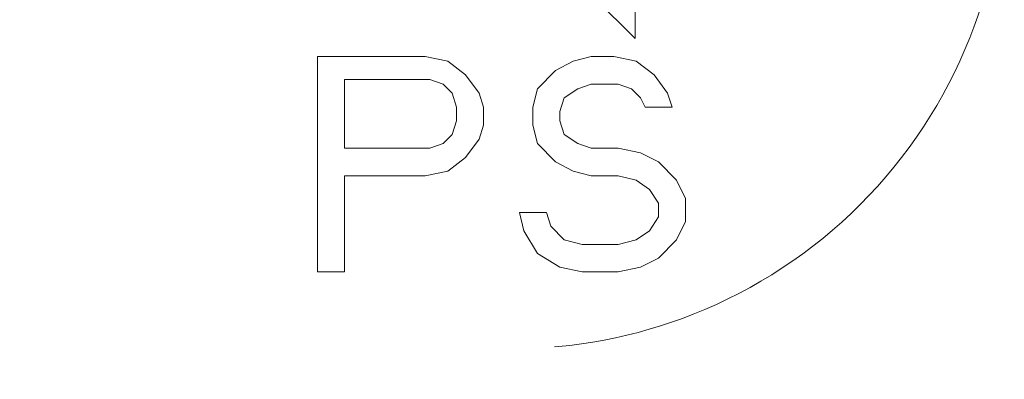
# Model space of a CAD drawing. Units: millimetres. Extents: x 0 to 250, y -250 to 0.
# Drawn here: x 186 to 189, y -162 to -161 of the extents above; entities that cross this region are included whole.
import ezdxf

# ---------------------------------------------------------------- set-up
doc = ezdxf.new("R2010")
doc.units = ezdxf.units.MM
doc.header["$MEASUREMENT"] = 0
for name, pattern in [('AI-Linetype-11056', [9.827286, 1.28182, -2.136367, 4.272733, -2.136367]), ('AI-Linetype-4454', [4.272733, 2.136367, -2.136367]), ('AI-Linetype-4455', [4.272733, 2.136367, -2.136367]), ('AI-Linetype-4456', [4.272733, 2.136367, -2.136367]), ('AI-Linetype-4457', [4.272733, 2.136367, -2.136367]), ('AI-Linetype-4458', [4.272733, 2.136367, -2.136367]), ('AI-Linetype-4459', [4.272733, 2.136367, -2.136367]), ('AI-Linetype-4460', [4.272733, 2.136367, -2.136367]), ('AI-Linetype-4461', [4.272733, 2.136367, -2.136367]), ('AI-Linetype-4462', [4.272733, 2.136367, -2.136367]), ('AI-Linetype-4463', [4.272733, 2.136367, -2.136367]), ('AI-Linetype-4464', [4.272733, 2.136367, -2.136367]), ('AI-Linetype-4465', [4.272733, 2.136367, -2.136367]), ('AI-Linetype-4466', [4.272733, 2.136367, -2.136367]), ('AI-Linetype-4467', [4.272733, 2.136367, -2.136367]), ('AI-Linetype-4468', [4.272733, 2.136367, -2.136367]), ('AI-Linetype-4469', [4.272733, 2.136367, -2.136367]), ('AI-Linetype-4470', [4.272733, 2.136367, -2.136367]), ('AI-Linetype-4471', [4.272733, 2.136367, -2.136367]), ('AI-Linetype-4472', [4.272733, 2.136367, -2.136367]), ('AI-Linetype-4473', [4.272733, 2.136367, -2.136367]), ('AI-Linetype-4474', [4.272733, 2.136367, -2.136367]), ('AI-Linetype-4475', [4.272733, 2.136367, -2.136367]), ('AI-Linetype-4476', [4.272733, 2.136367, -2.136367]), ('AI-Linetype-4477', [4.272733, 2.136367, -2.136367]), ('AI-Linetype-4478', [4.272733, 2.136367, -2.136367]), ('AI-Linetype-4479', [4.272733, 2.136367, -2.136367]), ('AI-Linetype-4480', [4.272733, 2.136367, -2.136367]), ('AI-Linetype-4481', [4.272733, 2.136367, -2.136367]), ('AI-Linetype-4482', [4.272733, 2.136367, -2.136367]), ('AI-Linetype-4483', [4.272733, 2.136367, -2.136367]), ('AI-Linetype-4484', [4.272733, 2.136367, -2.136367]), ('AI-Linetype-4485', [4.272733, 2.136367, -2.136367]), ('AI-Linetype-4486', [4.272733, 2.136367, -2.136367]), ('AI-Linetype-4487', [4.272733, 2.136367, -2.136367]), ('AI-Linetype-4488', [4.272733, 2.136367, -2.136367]), ('AI-Linetype-4489', [4.272733, 2.136367, -2.136367]), ('AI-Linetype-4490', [4.272733, 2.136367, -2.136367]), ('AI-Linetype-4491', [4.272733, 2.136367, -2.136367]), ('AI-Linetype-4492', [4.272733, 2.136367, -2.136367]), ('AI-Linetype-4493', [4.272733, 2.136367, -2.136367]), ('AI-Linetype-4494', [4.272733, 2.136367, -2.136367]), ('AI-Linetype-4495', [4.272733, 2.136367, -2.136367]), ('AI-Linetype-4496', [4.272733, 2.136367, -2.136367]), ('AI-Linetype-4497', [4.272733, 2.136367, -2.136367]), ('AI-Linetype-4498', [4.272733, 2.136367, -2.136367]), ('AI-Linetype-4499', [4.272733, 2.136367, -2.136367]), ('AI-Linetype-4500', [4.272733, 2.136367, -2.136367]), ('AI-Linetype-4501', [4.272733, 2.136367, -2.136367]), ('AI-Linetype-4502', [4.272733, 2.136367, -2.136367]), ('AI-Linetype-4503', [4.272733, 2.136367, -2.136367]), ('AI-Linetype-4504', [4.272733, 2.136367, -2.136367]), ('AI-Linetype-4505', [4.272733, 2.136367, -2.136367]), ('AI-Linetype-4506', [4.272733, 2.136367, -2.136367]), ('AI-Linetype-4507', [4.272733, 2.136367, -2.136367]), ('AI-Linetype-4508', [4.272733, 2.136367, -2.136367]), ('AI-Linetype-4509', [4.272733, 2.136367, -2.136367]), ('AI-Linetype-4510', [4.272733, 2.136367, -2.136367]), ('AI-Linetype-4511', [4.272733, 2.136367, -2.136367]), ('AI-Linetype-4512', [4.272733, 2.136367, -2.136367]), ('AI-Linetype-4513', [4.272733, 2.136367, -2.136367]), ('AI-Linetype-4514', [4.272733, 2.136367, -2.136367]), ('AI-Linetype-4515', [4.272733, 2.136367, -2.136367]), ('AI-Linetype-4516', [4.272733, 2.136367, -2.136367]), ('AI-Linetype-4517', [4.272733, 2.136367, -2.136367]), ('AI-Linetype-4518', [4.272733, 2.136367, -2.136367]), ('AI-Linetype-4519', [4.272733, 2.136367, -2.136367]), ('AI-Linetype-4520', [4.272733, 2.136367, -2.136367]), ('AI-Linetype-4521', [4.272733, 2.136367, -2.136367]), ('AI-Linetype-4522', [4.272733, 2.136367, -2.136367]), ('AI-Linetype-4523', [4.272733, 2.136367, -2.136367]), ('AI-Linetype-4524', [4.272733, 2.136367, -2.136367]), ('AI-Linetype-4525', [4.272733, 2.136367, -2.136367]), ('AI-Linetype-4526', [4.272733, 2.136367, -2.136367]), ('AI-Linetype-4527', [4.272733, 2.136367, -2.136367]), ('AI-Linetype-4528', [4.272733, 2.136367, -2.136367]), ('AI-Linetype-4529', [4.272733, 2.136367, -2.136367]), ('AI-Linetype-4530', [4.272733, 2.136367, -2.136367]), ('AI-Linetype-4531', [4.272733, 2.136367, -2.136367]), ('AI-Linetype-4559', [4.272733, 2.136367, -2.136367]), ('AI-Linetype-4560', [4.272733, 2.136367, -2.136367]), ('AI-Linetype-4599', [4.272733, 2.136367, -2.136367])]:
    doc.linetypes.add(name, pattern=pattern)
doc.layers.add('Layer 1', color=7, linetype='Continuous', lineweight=0)

msp = doc.modelspace()

# ---------------------------------------------------------------- linework, layer by layer
at = {"layer": 'Layer 1', "color": 0, "linetype": 'AI-Linetype-11056', "lineweight": 5}
msp.add_line((187.1382, -103.0519), (187.1382, -223.7001), dxfattribs=at)
at = {"layer": 'Layer 1', "color": 0, "linetype": 'AI-Linetype-4559', "lineweight": 5}
msp.add_line((187.3182, -160.7117), (187.4981, -160.8917), dxfattribs=at)
at = {"layer": 'Layer 1', "color": 0, "linetype": 'AI-Linetype-4560', "lineweight": 5}
msp.add_line((187.4981, -160.8917), (187.4981, -160.8017), dxfattribs=at)
at = {"layer": 'Layer 1', "color": 0, "linetype": 'AI-Linetype-4466', "lineweight": 5}
msp.add_line((186.8846, -160.9445), (186.5698, -160.9445), dxfattribs=at)
at = {"layer": 'Layer 1', "color": 0, "linetype": 'AI-Linetype-4467', "lineweight": 5}
msp.add_line((186.5698, -160.9445), (186.5698, -161.5742), dxfattribs=at)
at = {"layer": 'Layer 1', "color": 0, "linetype": 'AI-Linetype-4465', "lineweight": 5}
msp.add_line((186.9502, -160.9579), (186.8846, -160.9445), dxfattribs=at)
at = {"layer": 'Layer 1', "color": 0, "linetype": 'AI-Linetype-4464', "lineweight": 5}
msp.add_line((187.0027, -160.9981), (186.9502, -160.9579), dxfattribs=at)
at = {"layer": 'Layer 1', "color": 0, "linetype": 'AI-Linetype-4483', "lineweight": 5}
msp.add_line((187.3174, -160.9579), (187.265, -160.9847), dxfattribs=at)
at = {"layer": 'Layer 1', "color": 0, "linetype": 'AI-Linetype-4482', "lineweight": 5}
msp.add_line((187.3699, -160.9445), (187.3174, -160.9579), dxfattribs=at)
at = {"layer": 'Layer 1', "color": 0, "linetype": 'AI-Linetype-4481', "lineweight": 5}
msp.add_line((187.4355, -160.9445), (187.3699, -160.9445), dxfattribs=at)
at = {"layer": 'Layer 1', "color": 0, "linetype": 'AI-Linetype-4480', "lineweight": 5}
msp.add_line((187.5011, -160.9579), (187.4355, -160.9445), dxfattribs=at)
at = {"layer": 'Layer 1', "color": 0, "linetype": 'AI-Linetype-4479', "lineweight": 5}
msp.add_line((187.5536, -160.9981), (187.5011, -160.9579), dxfattribs=at)
at = {"layer": 'Layer 1', "color": 0, "linetype": 'AI-Linetype-4484', "lineweight": 5}
msp.add_line((187.265, -160.9847), (187.2126, -161.0382), dxfattribs=at)
at = {"layer": 'Layer 1', "color": 0, "linetype": 'AI-Linetype-4454', "lineweight": 5}
msp.add_line((186.8977, -161.0114), (186.6484, -161.0114), dxfattribs=at)
at = {"layer": 'Layer 1', "color": 0, "linetype": 'AI-Linetype-4463', "lineweight": 5}
msp.add_line((186.6484, -161.0114), (186.6484, -161.2125), dxfattribs=at)
at = {"layer": 'Layer 1', "color": 0, "linetype": 'AI-Linetype-4455', "lineweight": 5}
msp.add_line((186.9371, -161.0248), (186.8977, -161.0114), dxfattribs=at)
at = {"layer": 'Layer 1', "color": 0, "linetype": 'AI-Linetype-4477', "lineweight": 5}
msp.add_line((187.042, -161.0517), (187.0027, -160.9981), dxfattribs=at)
at = {"layer": 'Layer 1', "color": 0, "linetype": 'AI-Linetype-4478', "lineweight": 5}
msp.add_line((187.593, -161.0517), (187.5536, -160.9981), dxfattribs=at)
at = {"layer": 'Layer 1', "color": 0, "linetype": 'AI-Linetype-4456', "lineweight": 5}
msp.add_line((186.9633, -161.0517), (186.9371, -161.0248), dxfattribs=at)
at = {"layer": 'Layer 1', "color": 0, "linetype": 'AI-Linetype-4485', "lineweight": 5}
msp.add_line((187.2126, -161.0382), (187.1995, -161.0919), dxfattribs=at)
at = {"layer": 'Layer 1', "color": 0, "linetype": 'AI-Linetype-4524', "lineweight": 5}
msp.add_line((187.2912, -161.0651), (187.3306, -161.0382), dxfattribs=at)
at = {"layer": 'Layer 1', "color": 0, "linetype": 'AI-Linetype-4525', "lineweight": 5}
msp.add_line((187.3306, -161.0382), (187.3699, -161.0248), dxfattribs=at)
at = {"layer": 'Layer 1', "color": 0, "linetype": 'AI-Linetype-4526', "lineweight": 5}
msp.add_line((187.3699, -161.0248), (187.4486, -161.0248), dxfattribs=at)
at = {"layer": 'Layer 1', "color": 0, "linetype": 'AI-Linetype-4527', "lineweight": 5}
msp.add_line((187.4486, -161.0248), (187.488, -161.0382), dxfattribs=at)
at = {"layer": 'Layer 1', "color": 0, "linetype": 'AI-Linetype-4528', "lineweight": 5}
msp.add_line((187.488, -161.0382), (187.5142, -161.0651), dxfattribs=at)
at = {"layer": 'Layer 1', "color": 0, "linetype": 'AI-Linetype-4457', "lineweight": 5}
msp.add_line((186.9764, -161.0919), (186.9633, -161.0517), dxfattribs=at)
at = {"layer": 'Layer 1', "color": 0, "linetype": 'AI-Linetype-4476', "lineweight": 5}
msp.add_line((187.0551, -161.0919), (187.042, -161.0517), dxfattribs=at)
at = {"layer": 'Layer 1', "color": 0, "linetype": 'AI-Linetype-4523', "lineweight": 5}
msp.add_line((187.2781, -161.1053), (187.2912, -161.0651), dxfattribs=at)
at = {"layer": 'Layer 1', "color": 0, "linetype": 'AI-Linetype-4529', "lineweight": 5}
msp.add_line((187.5142, -161.0651), (187.5274, -161.0919), dxfattribs=at)
at = {"layer": 'Layer 1', "color": 0, "linetype": 'AI-Linetype-4531', "lineweight": 5}
msp.add_line((187.6061, -161.0919), (187.593, -161.0517), dxfattribs=at)
at = {"layer": 'Layer 1', "color": 0, "linetype": 'AI-Linetype-4458', "lineweight": 5}
msp.add_line((186.9764, -161.132), (186.9764, -161.0919), dxfattribs=at)
at = {"layer": 'Layer 1', "color": 0, "linetype": 'AI-Linetype-4475', "lineweight": 5}
msp.add_line((187.0551, -161.0919), (187.0551, -161.1454), dxfattribs=at)
at = {"layer": 'Layer 1', "color": 0, "linetype": 'AI-Linetype-4486', "lineweight": 5}
msp.add_line((187.1995, -161.0919), (187.1995, -161.1454), dxfattribs=at)
at = {"layer": 'Layer 1', "color": 0, "linetype": 'AI-Linetype-4522', "lineweight": 5}
msp.add_line((187.2781, -161.132), (187.2781, -161.1053), dxfattribs=at)
at = {"layer": 'Layer 1', "color": 0, "linetype": 'AI-Linetype-4530', "lineweight": 5}
msp.add_line((187.5274, -161.0919), (187.6061, -161.0919), dxfattribs=at)
at = {"layer": 'Layer 1', "color": 0, "linetype": 'AI-Linetype-4459', "lineweight": 5}
msp.add_line((186.9633, -161.1722), (186.9764, -161.132), dxfattribs=at)
at = {"layer": 'Layer 1', "color": 0, "linetype": 'AI-Linetype-4521', "lineweight": 5}
msp.add_line((187.2912, -161.1722), (187.2781, -161.132), dxfattribs=at)
at = {"layer": 'Layer 1', "color": 0, "linetype": 'AI-Linetype-4474', "lineweight": 5}
msp.add_line((187.0551, -161.1454), (187.042, -161.1856), dxfattribs=at)
at = {"layer": 'Layer 1', "color": 0, "linetype": 'AI-Linetype-4487', "lineweight": 5}
msp.add_line((187.1995, -161.1454), (187.2126, -161.199), dxfattribs=at)
at = {"layer": 'Layer 1', "color": 0, "linetype": 'AI-Linetype-4460', "lineweight": 5}
msp.add_line((186.9371, -161.199), (186.9633, -161.1722), dxfattribs=at)
at = {"layer": 'Layer 1', "color": 0, "linetype": 'AI-Linetype-4473', "lineweight": 5}
msp.add_line((187.042, -161.1856), (187.0027, -161.2392), dxfattribs=at)
at = {"layer": 'Layer 1', "color": 0, "linetype": 'AI-Linetype-4520', "lineweight": 5}
msp.add_line((187.3306, -161.199), (187.2912, -161.1722), dxfattribs=at)
at = {"layer": 'Layer 1', "color": 0, "linetype": 'AI-Linetype-4462', "lineweight": 5}
msp.add_line((186.6484, -161.2125), (186.8977, -161.2125), dxfattribs=at)
at = {"layer": 'Layer 1', "color": 0, "linetype": 'AI-Linetype-4461', "lineweight": 5}
msp.add_line((186.8977, -161.2125), (186.9371, -161.199), dxfattribs=at)
at = {"layer": 'Layer 1', "color": 0, "linetype": 'AI-Linetype-4488', "lineweight": 5}
msp.add_line((187.2126, -161.199), (187.265, -161.2526), dxfattribs=at)
at = {"layer": 'Layer 1', "color": 0, "linetype": 'AI-Linetype-4519', "lineweight": 5}
msp.add_line((187.3699, -161.2125), (187.3306, -161.199), dxfattribs=at)
at = {"layer": 'Layer 1', "color": 0, "linetype": 'AI-Linetype-4518', "lineweight": 5}
msp.add_line((187.4486, -161.2125), (187.3699, -161.2125), dxfattribs=at)
at = {"layer": 'Layer 1', "color": 0, "linetype": 'AI-Linetype-4517', "lineweight": 5}
msp.add_line((187.5142, -161.2259), (187.4486, -161.2125), dxfattribs=at)
at = {"layer": 'Layer 1', "color": 0, "linetype": 'AI-Linetype-4472', "lineweight": 5}
msp.add_line((187.0027, -161.2392), (186.9502, -161.2794), dxfattribs=at)
at = {"layer": 'Layer 1', "color": 0, "linetype": 'AI-Linetype-4516', "lineweight": 5}
msp.add_line((187.5667, -161.2526), (187.5142, -161.2259), dxfattribs=at)
at = {"layer": 'Layer 1', "color": 0, "linetype": 'AI-Linetype-4471', "lineweight": 5}
msp.add_line((186.9502, -161.2794), (186.8846, -161.2928), dxfattribs=at)
at = {"layer": 'Layer 1', "color": 0, "linetype": 'AI-Linetype-4489', "lineweight": 5}
msp.add_line((187.265, -161.2526), (187.3174, -161.2794), dxfattribs=at)
at = {"layer": 'Layer 1', "color": 0, "linetype": 'AI-Linetype-4490', "lineweight": 5}
msp.add_line((187.3174, -161.2794), (187.3699, -161.2928), dxfattribs=at)
at = {"layer": 'Layer 1', "color": 0, "linetype": 'AI-Linetype-4515', "lineweight": 5}
msp.add_line((187.6192, -161.3062), (187.5667, -161.2526), dxfattribs=at)
at = {"layer": 'Layer 1', "color": 0, "linetype": 'AI-Linetype-4469', "lineweight": 5}
msp.add_line((186.6484, -161.5742), (186.6484, -161.2928), dxfattribs=at)
at = {"layer": 'Layer 1', "color": 0, "linetype": 'AI-Linetype-4470', "lineweight": 5}
msp.add_line((186.6484, -161.2928), (186.8846, -161.2928), dxfattribs=at)
at = {"layer": 'Layer 1', "color": 0, "linetype": 'AI-Linetype-4491', "lineweight": 5}
msp.add_line((187.3699, -161.2928), (187.4486, -161.2928), dxfattribs=at)
at = {"layer": 'Layer 1', "color": 0, "linetype": 'AI-Linetype-4492', "lineweight": 5}
msp.add_line((187.4486, -161.2928), (187.5011, -161.3062), dxfattribs=at)
at = {"layer": 'Layer 1', "color": 0, "linetype": 'AI-Linetype-4493', "lineweight": 5}
msp.add_line((187.5011, -161.3062), (187.5405, -161.333), dxfattribs=at)
at = {"layer": 'Layer 1', "color": 0, "linetype": 'AI-Linetype-4514', "lineweight": 5}
msp.add_line((187.6454, -161.3598), (187.6192, -161.3062), dxfattribs=at)
at = {"layer": 'Layer 1', "color": 0, "linetype": 'AI-Linetype-4494', "lineweight": 5}
msp.add_line((187.5405, -161.333), (187.5667, -161.3732), dxfattribs=at)
at = {"layer": 'Layer 1', "color": 0, "linetype": 'AI-Linetype-4513', "lineweight": 5}
msp.add_line((187.6454, -161.4268), (187.6454, -161.3598), dxfattribs=at)
at = {"layer": 'Layer 1', "color": 0, "linetype": 'AI-Linetype-4495', "lineweight": 5}
msp.add_line((187.5667, -161.3732), (187.5667, -161.4134), dxfattribs=at)
at = {"layer": 'Layer 1', "color": 0, "linetype": 'AI-Linetype-4503', "lineweight": 5}
msp.add_line((187.2387, -161.4), (187.1601, -161.4), dxfattribs=at)
at = {"layer": 'Layer 1', "color": 0, "linetype": 'AI-Linetype-4504', "lineweight": 5}
msp.add_line((187.1601, -161.4), (187.1732, -161.4536), dxfattribs=at)
at = {"layer": 'Layer 1', "color": 0, "linetype": 'AI-Linetype-4502', "lineweight": 5}
msp.add_line((187.2518, -161.4402), (187.2387, -161.4), dxfattribs=at)
at = {"layer": 'Layer 1', "color": 0, "linetype": 'AI-Linetype-4496', "lineweight": 5}
msp.add_line((187.5667, -161.4134), (187.5405, -161.4536), dxfattribs=at)
at = {"layer": 'Layer 1', "color": 0, "linetype": 'AI-Linetype-4505', "lineweight": 5}
msp.add_line((187.1732, -161.4536), (187.2126, -161.5206), dxfattribs=at)
at = {"layer": 'Layer 1', "color": 0, "linetype": 'AI-Linetype-4501', "lineweight": 5}
msp.add_line((187.2912, -161.4803), (187.2518, -161.4402), dxfattribs=at)
at = {"layer": 'Layer 1', "color": 0, "linetype": 'AI-Linetype-4497', "lineweight": 5}
msp.add_line((187.5405, -161.4536), (187.5011, -161.4803), dxfattribs=at)
at = {"layer": 'Layer 1', "color": 0, "linetype": 'AI-Linetype-4512', "lineweight": 5}
msp.add_line((187.6192, -161.4803), (187.6454, -161.4268), dxfattribs=at)
at = {"layer": 'Layer 1', "color": 0, "linetype": 'AI-Linetype-4500', "lineweight": 5}
msp.add_line((187.3437, -161.4937), (187.2912, -161.4803), dxfattribs=at)
at = {"layer": 'Layer 1', "color": 0, "linetype": 'AI-Linetype-4498', "lineweight": 5}
msp.add_line((187.5011, -161.4803), (187.4486, -161.4937), dxfattribs=at)
at = {"layer": 'Layer 1', "color": 0, "linetype": 'AI-Linetype-4511', "lineweight": 5}
msp.add_line((187.5667, -161.534), (187.6192, -161.4803), dxfattribs=at)
at = {"layer": 'Layer 1', "color": 0, "linetype": 'AI-Linetype-4499', "lineweight": 5}
msp.add_line((187.4486, -161.4937), (187.3437, -161.4937), dxfattribs=at)
at = {"layer": 'Layer 1', "color": 0, "linetype": 'AI-Linetype-4506', "lineweight": 5}
msp.add_line((187.2126, -161.5206), (187.2781, -161.5608), dxfattribs=at)
at = {"layer": 'Layer 1', "color": 0, "linetype": 'AI-Linetype-4510', "lineweight": 5}
msp.add_line((187.5142, -161.5608), (187.5667, -161.534), dxfattribs=at)
at = {"layer": 'Layer 1', "color": 0, "linetype": 'AI-Linetype-4507', "lineweight": 5}
msp.add_line((187.2781, -161.5608), (187.3437, -161.5742), dxfattribs=at)
at = {"layer": 'Layer 1', "color": 0, "linetype": 'AI-Linetype-4509', "lineweight": 5}
msp.add_line((187.4486, -161.5742), (187.5142, -161.5608), dxfattribs=at)
at = {"layer": 'Layer 1', "color": 0, "linetype": 'AI-Linetype-4468', "lineweight": 5}
msp.add_line((186.5698, -161.5742), (186.6484, -161.5742), dxfattribs=at)
at = {"layer": 'Layer 1', "color": 0, "linetype": 'AI-Linetype-4508', "lineweight": 5}
msp.add_line((187.3437, -161.5742), (187.4486, -161.5742), dxfattribs=at)
at = {"layer": 'Layer 1', "color": 0, "linetype": 'AI-Linetype-4599', "lineweight": 5}
msp.add_open_spline([(188.5775, -160.3598), (188.5775, -160.1783), (188.5433, -159.9988), (188.4764, -159.8301), (188.4041, -159.6472), (188.2951, -159.4811), (188.156, -159.3422), (188.0169, -159.2031), (187.8509, -159.094), (187.668, -159.0216), (187.4992, -158.9549), (187.3197, -158.9205), (187.1382, -158.9205), (186.9567, -158.9205), (186.7772, -158.9549), (186.6085, -159.0216), (186.4257, -159.094), (186.2596, -159.2031), (186.1206, -159.3421), (185.9815, -159.4811), (185.8725, -159.6471), (185.8, -159.83), (185.7333, -159.9988), (185.699, -160.1783), (185.699, -160.3598), (185.699, -160.5413), (185.7333, -160.7208), (185.8, -160.8896), (185.8725, -161.0724), (185.9815, -161.2384), (186.1205, -161.3774), (186.2596, -161.5165), (186.4256, -161.6255), (186.6084, -161.698), (186.7772, -161.7648), (186.9567, -161.799), (187.1382, -161.799), (187.3197, -161.799), (187.4992, -161.7648), (187.668, -161.698), (187.8509, -161.6256), (188.0169, -161.5166), (188.156, -161.3775), (188.2949, -161.2384), (188.404, -161.0724), (188.4764, -160.8896), (188.5433, -160.7208), (188.5775, -160.5413), (188.5775, -160.3598)], degree=3, knots=[0, 0, 0, 0, 1, 1, 1, 2, 2, 2, 3, 3, 3, 4, 4, 4, 5, 5, 5, 6, 6, 6, 7, 7, 7, 8, 8, 8, 9, 9, 9, 10, 10, 10, 11, 11, 11, 12, 12, 12, 13, 13, 13, 14, 14, 14, 15, 15, 15, 16, 16, 16, 16], dxfattribs=at)

doc.saveas('drawing.dxf')
